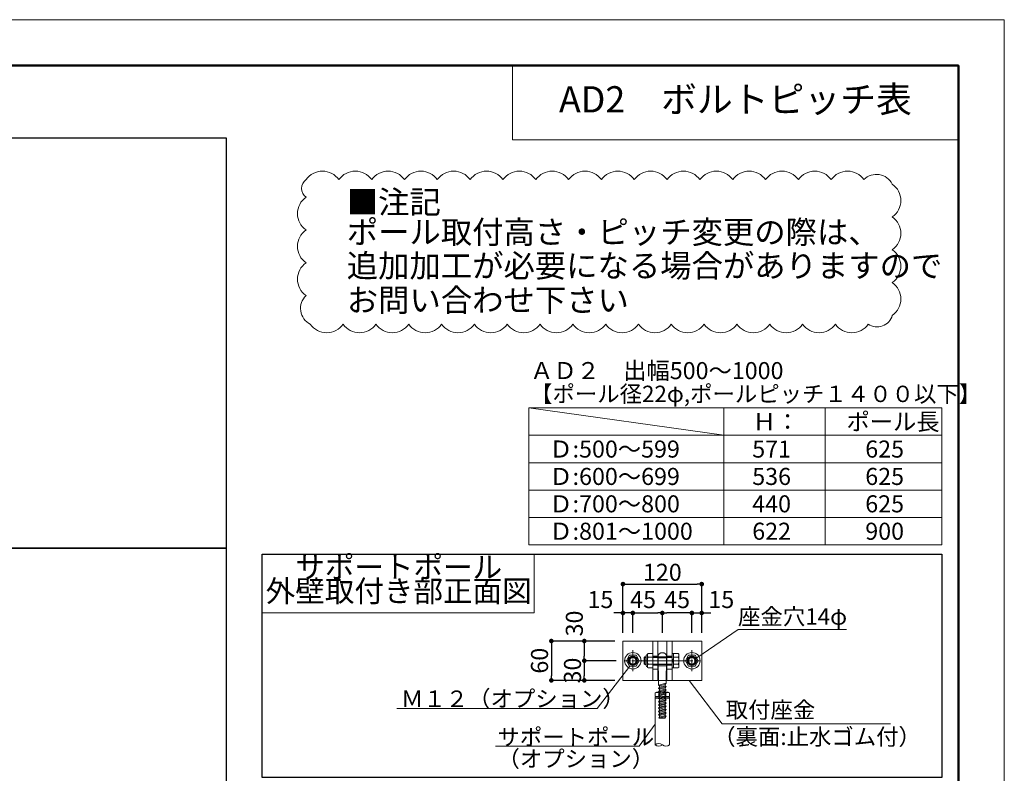
# Model space of a CAD drawing. Units: inches. Extents: x 0 to 8400, y 0 to 48919.
# Drawn here: x 5400 to 8400, y 15922 to 18220 of the extents above; entities that cross this region are included whole.
import ezdxf
from ezdxf.enums import TextEntityAlignment as Align

# ---------------------------------------------------------------- set-up
doc = ezdxf.new("R2010")
doc.units = ezdxf.units.IN
doc.header["$MEASUREMENT"] = 0
for name, pattern in [('CENTER', [33, 30, -1, 1, -1]), ('CENTER2', [28.575, 19.05, -3.175, 3.175, -3.175]), ('HIDDEN', [9.525, 6.35, -3.175])]:
    doc.linetypes.add(name, pattern=pattern)
doc.layers.get('DEFPOINTS').update_dxf_attribs({"lineweight": 9})
for name, color, linetype, lineweight in [('ポール', 7, 'Continuous', 13), ('吊元レール', 7, 'Continuous', 13), ('寸法線', 8, 'Continuous', 13), ('引出線', 8, 'Continuous', 9), ('文字', 7, 'Continuous', 18), ('枠', 7, 'Continuous', 20), ('ﾚｲﾔｰ4', 6, 'Continuous', 9)]:
    doc.layers.add(name, color=color, linetype=linetype, lineweight=lineweight)
doc.styles.add('スタイル4', font='simplex.shx', dxfattribs={"bigfont": 'extfont2.shx'})
doc.dimstyles.new('A-DS1', dxfattribs={"dimtxt": 2.6, "dimasz": 1, "dimexe": 0, "dimexo": 0, "dimgap": 1, "dimtad": 1, "dimdec": 1, "dimdsep": 46, "dimtxsty": 'スタイル4', "dimblk": 'DOT', "dimcen": 0.09, "dimclrd": 256, "dimclre": 256, "dimclrt": 256, "dimadec": 1, "dimazin": 0, "dimtfac": 1, "dimtdec": 1, "dimtofl": 0, "dimtmove": 2, "dimatfit": 2, "dimldrblk": 'DOT', "dimfxl": 0, "dimtolj": 1, "dimtzin": 0, "dimarcsym": 0})

# ---------------------------------------------------------------- blocks, each defined once
blk = doc.blocks.new('_Dot')
at = {"color": 0, "linetype": 'ByBlock', "lineweight": -2}
blk.add_line((-0.5, 0), (-1, 0), dxfattribs=at)
at = {"color": 0, "linetype": 'ByBlock', "lineweight": 0, "const_width": 0.5}
blk.add_lwpolyline([(-0.25, 0, 1), (0.25, 0, 1)], format="xyb", close=True, dxfattribs=at)
blk = doc.blocks.new('*D1407')
at = {"layer": 'DEFPOINTS', "color": 0, "linetype": 'Continuous', "ltscale": 5}
for p in [(7478.1, 16498.9), (7238.1, 16325.3), (7478.1, 16325.3)]:
    blk.add_point(p, dxfattribs=at)
at = {"layer": '寸法線', "linetype": 'Continuous', "lineweight": -2, "ltscale": 5}
for p, q in [((7238.1, 16350.3), (7238.1, 16498.9)), ((7252.1, 16498.9), (7464.1, 16498.9)), ((7478.1, 16350.3), (7478.1, 16498.9))]:
    blk.add_line(p, q, dxfattribs=at)
at = {"layer": '寸法線', "linetype": 'Continuous', "lineweight": -2, "ltscale": 5, "xscale": 14, "yscale": 14, "zscale": 14, "rotation": 180}
blk.add_blockref('_Dot', (7238.1, 16498.9), dxfattribs=at)
at = {"layer": '寸法線', "linetype": 'Continuous', "lineweight": -2, "ltscale": 5, "xscale": 14, "yscale": 14, "zscale": 14}
blk.add_blockref('_Dot', (7478.1, 16498.9), dxfattribs=at)
at = {"layer": '寸法線', "linetype": 'Continuous', "ltscale": 5, "insert": (7358.1, 16534.9), "char_height": 52, "attachment_point": 5, "style": 'スタイル4'}
blk.add_mtext('\\A1;120', dxfattribs=at)
blk = doc.blocks.new('*D1408')
at = {"layer": 'DEFPOINTS', "color": 0, "linetype": 'Continuous', "ltscale": 5}
for p in [(7238.1, 16410.8), (7238.1, 16325.3), (7268.1, 16330.3)]:
    blk.add_point(p, dxfattribs=at)
at = {"layer": '寸法線', "linetype": 'Continuous', "lineweight": -2, "ltscale": 5}
for p, q in [((7224.1, 16410.8), (7210.1, 16410.8)), ((7238.1, 16350.3), (7238.1, 16410.8)), ((7268.1, 16410.8), (7238.1, 16410.8)), ((7268.1, 16355.3), (7268.1, 16410.8)), ((7282.1, 16410.8), (7296.1, 16410.8))]:
    blk.add_line(p, q, dxfattribs=at)
at = {"layer": '寸法線', "linetype": 'Continuous', "lineweight": -2, "ltscale": 5, "xscale": 14, "yscale": 14, "zscale": 14}
blk.add_blockref('_Dot', (7238.1, 16410.8), dxfattribs=at)
at = {"layer": '寸法線', "linetype": 'Continuous', "lineweight": -2, "ltscale": 5, "xscale": 14, "yscale": 14, "zscale": 14, "rotation": 180}
blk.add_blockref('_Dot', (7268.1, 16410.8), dxfattribs=at)
at = {"layer": '寸法線', "linetype": 'Continuous', "ltscale": 5, "insert": (7169.4, 16451.8), "char_height": 52, "attachment_point": 5, "style": 'スタイル4'}
blk.add_mtext('\\A1;15', dxfattribs=at)
blk = doc.blocks.new('*D1409')
at = {"layer": 'DEFPOINTS', "color": 0, "linetype": 'Continuous', "ltscale": 5}
for p in [(7478.1, 16410.8), (7448.1, 16325.3), (7478.1, 16325.3)]:
    blk.add_point(p, dxfattribs=at)
at = {"layer": '寸法線', "linetype": 'Continuous', "lineweight": -2, "ltscale": 5}
for p, q in [((7434.1, 16410.8), (7420.1, 16410.8)), ((7448.1, 16350.3), (7448.1, 16410.8)), ((7448.1, 16410.8), (7478.1, 16410.8)), ((7478.1, 16350.3), (7478.1, 16410.8)), ((7492.1, 16410.8), (7506.1, 16410.8))]:
    blk.add_line(p, q, dxfattribs=at)
at = {"layer": '寸法線', "linetype": 'Continuous', "lineweight": -2, "ltscale": 5, "xscale": 14, "yscale": 14, "zscale": 14}
blk.add_blockref('_Dot', (7448.1, 16410.8), dxfattribs=at)
at = {"layer": '寸法線', "linetype": 'Continuous', "lineweight": -2, "ltscale": 5, "xscale": 14, "yscale": 14, "zscale": 14, "rotation": 180}
blk.add_blockref('_Dot', (7478.1, 16410.8), dxfattribs=at)
at = {"layer": '寸法線', "linetype": 'Continuous', "ltscale": 5, "insert": (7537.7, 16451.8), "char_height": 52, "attachment_point": 5, "style": 'スタイル4'}
blk.add_mtext('\\A1;15', dxfattribs=at)
blk = doc.blocks.new('*D1410')
at = {"layer": 'DEFPOINTS', "color": 0, "linetype": 'Continuous', "ltscale": 5}
for p in [(7358.1, 16410.8), (7268.1, 16325.3), (7358.1, 16325.3)]:
    blk.add_point(p, dxfattribs=at)
at = {"layer": '寸法線', "linetype": 'Continuous', "lineweight": -2, "ltscale": 5}
for p, q in [((7268.1, 16350.3), (7268.1, 16410.8)), ((7282.1, 16410.8), (7344.1, 16410.8)), ((7358.1, 16350.3), (7358.1, 16410.8))]:
    blk.add_line(p, q, dxfattribs=at)
at = {"layer": '寸法線', "linetype": 'Continuous', "lineweight": -2, "ltscale": 5, "xscale": 14, "yscale": 14, "zscale": 14, "rotation": 180}
blk.add_blockref('_Dot', (7268.1, 16410.8), dxfattribs=at)
at = {"layer": '寸法線', "linetype": 'Continuous', "lineweight": -2, "ltscale": 5, "xscale": 14, "yscale": 14, "zscale": 14}
blk.add_blockref('_Dot', (7358.1, 16410.8), dxfattribs=at)
at = {"layer": '寸法線', "linetype": 'Continuous', "ltscale": 5, "insert": (7299.5, 16451.8), "char_height": 52, "attachment_point": 5, "style": 'スタイル4'}
blk.add_mtext('\\A1;45', dxfattribs=at)
blk = doc.blocks.new('*D1684')
at = {"layer": 'DEFPOINTS', "color": 0, "linetype": 'Continuous', "ltscale": 5}
for p in [(7238.1, 16325.3), (7120.3, 16265.3), (7242.6, 16265.3)]:
    blk.add_point(p, dxfattribs=at)
at = {"layer": '寸法線', "linetype": 'Continuous', "lineweight": -2, "ltscale": 5}
for p, q in [((7213.1, 16325.3), (7120.3, 16325.3)), ((7120.3, 16311.3), (7120.3, 16279.3)), ((7217.6, 16265.3), (7120.3, 16265.3))]:
    blk.add_line(p, q, dxfattribs=at)
at = {"layer": '寸法線', "linetype": 'Continuous', "lineweight": -2, "ltscale": 5, "xscale": 14, "yscale": 14, "zscale": 14}
for p, rotation in [((7120.3, 16325.3), 90), ((7120.3, 16265.3), 270)]:
    blk.add_blockref('_Dot', p, dxfattribs=dict(at, rotation=rotation))
at = {"layer": '寸法線', "linetype": 'Continuous', "ltscale": 5, "insert": (7089.9, 16378.8), "char_height": 52, "attachment_point": 5, "rotation": 90, "style": 'スタイル4'}
blk.add_mtext('\\A1;30', dxfattribs=at)
blk = doc.blocks.new('*D1685')
at = {"layer": 'DEFPOINTS', "color": 0, "linetype": 'Continuous', "ltscale": 5}
for p in [(7238.1, 16325.3), (7019.9, 16205.3), (7238.1, 16205.3)]:
    blk.add_point(p, dxfattribs=at)
at = {"layer": '寸法線', "linetype": 'Continuous', "lineweight": -2, "ltscale": 5}
for p, q in [((7213.1, 16325.3), (7019.9, 16325.3)), ((7019.9, 16311.3), (7019.9, 16219.3)), ((7213.1, 16205.3), (7019.9, 16205.3))]:
    blk.add_line(p, q, dxfattribs=at)
at = {"layer": '寸法線', "linetype": 'Continuous', "lineweight": -2, "ltscale": 5, "xscale": 14, "yscale": 14, "zscale": 14}
for p, rotation in [((7019.9, 16325.3), 90), ((7019.9, 16205.3), 270)]:
    blk.add_blockref('_Dot', p, dxfattribs=dict(at, rotation=rotation))
at = {"layer": '寸法線', "linetype": 'Continuous', "ltscale": 5, "insert": (6983.9, 16265.3), "char_height": 52, "attachment_point": 5, "rotation": 90, "style": 'スタイル4'}
blk.add_mtext('\\A1;60', dxfattribs=at)
blk = doc.blocks.new('*D1686')
at = {"layer": 'DEFPOINTS', "color": 0, "linetype": 'Continuous', "ltscale": 5}
for p in [(7238.1, 16265.3), (7120.3, 16205.3), (7238.1, 16205.3)]:
    blk.add_point(p, dxfattribs=at)
at = {"layer": '寸法線', "linetype": 'Continuous', "lineweight": -2, "ltscale": 5}
for p, q in [((7213.1, 16265.3), (7120.3, 16265.3)), ((7120.3, 16251.3), (7120.3, 16219.3)), ((7213.1, 16205.3), (7120.3, 16205.3))]:
    blk.add_line(p, q, dxfattribs=at)
at = {"layer": '寸法線', "linetype": 'Continuous', "lineweight": -2, "ltscale": 5, "xscale": 14, "yscale": 14, "zscale": 14}
for p, rotation in [((7120.3, 16265.3), 90), ((7120.3, 16205.3), 270)]:
    blk.add_blockref('_Dot', p, dxfattribs=dict(at, rotation=rotation))
at = {"layer": '寸法線', "linetype": 'Continuous', "ltscale": 5, "insert": (7084.3, 16235.3), "char_height": 52, "attachment_point": 5, "rotation": 90, "style": 'スタイル4'}
blk.add_mtext('\\A1;30', dxfattribs=at)
blk = doc.blocks.new('*D1411')
at = {"layer": 'DEFPOINTS', "color": 0, "linetype": 'Continuous', "ltscale": 5}
for p in [(7358.1, 16410.8), (7358.1, 16325.3), (7448.1, 16325.3)]:
    blk.add_point(p, dxfattribs=at)
at = {"layer": '寸法線', "linetype": 'Continuous', "lineweight": -2, "ltscale": 5}
for p, q in [((7358.1, 16350.3), (7358.1, 16410.8)), ((7434.1, 16410.8), (7372.1, 16410.8)), ((7448.1, 16350.3), (7448.1, 16410.8))]:
    blk.add_line(p, q, dxfattribs=at)
at = {"layer": '寸法線', "linetype": 'Continuous', "lineweight": -2, "ltscale": 5, "xscale": 14, "yscale": 14, "zscale": 14, "rotation": 180}
blk.add_blockref('_Dot', (7358.1, 16410.8), dxfattribs=at)
at = {"layer": '寸法線', "linetype": 'Continuous', "lineweight": -2, "ltscale": 5, "xscale": 14, "yscale": 14, "zscale": 14}
blk.add_blockref('_Dot', (7448.1, 16410.8), dxfattribs=at)
at = {"layer": '寸法線', "linetype": 'Continuous', "ltscale": 5, "insert": (7403.1, 16451.8), "char_height": 52, "attachment_point": 5, "style": 'スタイル4'}
blk.add_mtext('\\A1;45', dxfattribs=at)

msp = doc.modelspace()

# ---------------------------------------------------------------- linework, layer by layer
at = {"layer": 'DEFPOINTS', "color": 1}
msp.add_lwpolyline([(0, 12279.81), (8400, 12279.81), (8400, 18219.81), (0, 18219.81)], close=True, dxfattribs=at)
at = {"layer": 'ポール'}
for p, q in [((7238.1, 16325.26), (7238.1, 16205.26)), ((7478.1, 16325.26), (7238.1, 16325.26)), ((7328.6, 16325.26), (7328.6, 16205.26)), ((7344.6, 16325.26), (7344.6, 16205.26)), ((7371.6, 16325.26), (7371.6, 16205.26)), ((7387.6, 16325.26), (7387.6, 16205.26)), ((7478.1, 16325.26), (7478.1, 16205.26)), ((7478.1, 16205.26), (7238.1, 16205.26))]:
    msp.add_line(p, q, dxfattribs=at)
at = {"layer": 'ポール', "color": 7, "linetype": 'Continuous'}
for p, q in [((7258.28, 16282.25), (7248.47, 16265.25)), ((7248.47, 16265.25), (7258.28, 16248.25)), ((7277.91, 16282.25), (7258.28, 16282.25)), ((7287.73, 16265.26), (7277.91, 16282.25)), ((7277.91, 16248.25), (7287.73, 16265.26)), ((7309, 16249.26), (7308.99, 16281.26)), ((7312.59, 16283.26), (7310.99, 16283.26)), ((7312.6, 16246.82), (7312.59, 16283.69)), ((7328.6, 16287.16), (7314.59, 16287.16)), ((7314.59, 16276.21), (7328.6, 16276.21)), ((7328.6, 16287.16), (7328.6, 16243.36)), ((7328.6, 16287.16), (7328.6, 16243.36)), ((7328.6, 16287.16), (7328.6, 16243.36)), ((7328.6, 16284.86), (7328.6, 16245.66)), ((7387.6, 16287.16), (7387.6, 16243.36)), ((7392.4, 16287.16), (7387.6, 16287.16)), ((7387.6, 16265.26), (7392.4, 16270.06)), ((7392.4, 16265.26), (7387.6, 16260.45)), ((7392.4, 16287.16), (7392.4, 16243.36)), ((7392.4, 16287.16), (7406.4, 16287.16)), ((7406.4, 16276.21), (7392.4, 16276.21)), ((7408.4, 16246.82), (7408.4, 16283.69)), ((7428.47, 16265.26), (7438.28, 16282.25)), ((7438.28, 16248.25), (7428.47, 16265.26)), ((7438.28, 16282.25), (7457.91, 16282.25)), ((7457.91, 16282.25), (7467.73, 16265.25)), ((7467.73, 16265.25), (7457.91, 16248.25)), ((7258.28, 16248.25), (7277.91, 16248.25)), ((7312.6, 16247.26), (7311, 16247.26)), ((7328.6, 16254.31), (7314.59, 16254.31)), ((7328.6, 16243.36), (7314.59, 16243.36)), ((7392.4, 16243.36), (7387.6, 16243.36)), ((7392.4, 16254.31), (7406.4, 16254.31)), ((7392.4, 16243.36), (7406.4, 16243.36)), ((7457.91, 16248.25), (7438.28, 16248.25))]:
    msp.add_line(p, q, dxfattribs=at)
at = {"layer": 'ポール', "color": 7, "linetype": 'Continuous', "ltscale": 5}
for p, q in [((7304.4, 16277.26), (7302.4, 16275.26)), ((7302.4, 16275.26), (7302.4, 16255.26)), ((7308.99, 16275.26), (7302.4, 16275.26)), ((7304.4, 16253.26), (7304.4, 16277.26)), ((7304.4, 16277.26), (7308.99, 16277.26)), ((7328.6, 16277.26), (7386.6, 16277.26)), ((7328.6, 16277.26), (7387.6, 16277.26)), ((7386.6, 16275.26), (7328.6, 16275.26)), ((7387.6, 16275.26), (7328.6, 16275.26)), ((7302.4, 16255.26), (7304.4, 16253.26)), ((7309, 16255.26), (7302.4, 16255.26)), ((7309, 16253.26), (7304.4, 16253.26)), ((7386.6, 16255.26), (7328.6, 16255.26)), ((7387.6, 16255.26), (7328.6, 16255.26)), ((7386.6, 16253.26), (7328.6, 16253.26)), ((7387.6, 16253.26), (7328.6, 16253.26))]:
    msp.add_line(p, q, dxfattribs=at)
at = {"layer": 'ポール', "color": 3, "linetype": 'HIDDEN', "lineweight": 0, "ltscale": 0.25}
for p, q in [((7328.6, 16279.26), (7344.6, 16279.26)), ((7328.6, 16279.26), (7344.6, 16279.26)), ((7344.99, 16274.26), (7371.19, 16274.26)), ((7387.6, 16279.26), (7371.6, 16279.26)), ((7371.6, 16279.26), (7387.6, 16279.26)), ((7328.6, 16251.26), (7344.6, 16251.26)), ((7328.6, 16251.26), (7344.6, 16251.26)), ((7344.99, 16249.26), (7371.19, 16249.26)), ((7387.6, 16251.26), (7371.6, 16251.26)), ((7371.6, 16251.26), (7387.6, 16251.26))]:
    msp.add_line(p, q, dxfattribs=at)
at = {"layer": 'ポール', "color": 2}
for p, q in [((7329.26, 16265.26), (7328.6, 16265.93)), ((7329.26, 16265.26), (7328.6, 16265.93)), ((7328.6, 16264.59), (7329.26, 16265.26)), ((7328.6, 16264.59), (7329.26, 16265.26)), ((7328.6, 16241.26), (7328.6, 16264.59)), ((7386.93, 16265.26), (7387.6, 16265.93)), ((7386.93, 16265.26), (7387.6, 16265.93)), ((7387.6, 16264.59), (7386.93, 16265.26)), ((7387.6, 16264.59), (7386.93, 16265.26)), ((7387.6, 16264.59), (7387.6, 16241.26)), ((7387.6, 16264.59), (7387.6, 16241.26)), ((7342.6, 16239.26), (7330.6, 16239.26)), ((7385.6, 16239.26), (7373.6, 16239.26))]:
    msp.add_line(p, q, dxfattribs=at)
at = {"layer": 'ポール', "color": 8, "linetype": 'Continuous', "lineweight": 9}
for p, q in [((7345, 16277.66), (7345, 16237.42)), ((7351.04, 16288.08), (7352.17, 16288.73)), ((7362.03, 16289.26), (7354.16, 16289.26)), ((7364.02, 16288.73), (7365.15, 16288.08)), ((7371.2, 16277.66), (7371.2, 16237.42)), ((7345.68, 16234.56), (7345.45, 16235.14)), ((7346.14, 16232.34), (7346.59, 16190.66)), ((7370.04, 16230.48), (7369.67, 16196.85)), ((7370.06, 16232.34), (7370.04, 16230.48)), ((7370.51, 16234.56), (7370.75, 16235.14)), ((7369.67, 16196.85), (7346.59, 16190.66)), ((7346.74, 16190.69), (7349.6, 16188.5)), ((7369.59, 16186.75), (7346.75, 16180.61)), ((7349.61, 16184.34), (7346.75, 16180.61)), ((7346.75, 16180.61), (7349.61, 16178.43)), ((7369.6, 16176.67), (7346.75, 16170.54)), ((7349.62, 16174.26), (7346.76, 16170.54)), ((7346.76, 16170.54), (7349.62, 16168.35)), ((7366.74, 16193.1), (7349.6, 16188.5)), ((7349.61, 16184.34), (7349.6, 16188.5)), ((7366.74, 16188.94), (7349.61, 16184.34)), ((7366.75, 16183.02), (7349.61, 16178.43)), ((7349.62, 16174.26), (7349.61, 16178.43)), ((7366.75, 16178.86), (7349.62, 16174.26)), ((7366.75, 16172.94), (7349.62, 16168.35)), ((7369.59, 16196.83), (7366.74, 16193.1)), ((7366.74, 16193.1), (7366.74, 16188.94)), ((7369.6, 16186.75), (7366.74, 16188.94)), ((7369.59, 16186.75), (7366.75, 16183.02)), ((7366.75, 16183.02), (7366.75, 16178.86)), ((7369.61, 16176.67), (7366.75, 16178.86)), ((7369.6, 16176.67), (7366.75, 16172.94)), ((7366.75, 16172.94), (7366.76, 16168.78)), ((7346.59, 16150.24), (7349.61, 16147.94)), ((7369.59, 16156.26), (7346.74, 16150.13)), ((7369.61, 16166.59), (7346.76, 16160.46)), ((7349.62, 16164.18), (7346.76, 16160.46)), ((7346.76, 16160.46), (7349.63, 16158.27)), ((7369.62, 16156.51), (7346.77, 16150.38)), ((7349.63, 16154.1), (7346.77, 16150.38)), ((7346.77, 16150.38), (7349.64, 16148.19)), ((7369.63, 16146.43), (7346.78, 16140.3)), ((7349.64, 16144.02), (7346.78, 16140.3)), ((7346.78, 16140.3), (7349.65, 16138.11)), ((7366.76, 16168.78), (7349.62, 16164.18)), ((7349.62, 16168.35), (7349.62, 16164.18)), ((7366.76, 16162.87), (7349.63, 16158.27)), ((7349.63, 16154.1), (7349.63, 16159.7)), ((7366.77, 16158.7), (7349.63, 16154.1)), ((7366.77, 16152.79), (7349.64, 16148.19)), ((7366.77, 16148.62), (7349.64, 16144.02)), ((7349.64, 16148.19), (7349.64, 16144.02)), ((7366.78, 16142.71), (7349.65, 16138.11)), ((7369.61, 16166.59), (7366.76, 16168.78)), ((7369.61, 16166.59), (7366.76, 16162.87)), ((7366.76, 16162.87), (7366.77, 16158.7)), ((7369.62, 16156.51), (7366.77, 16158.7)), ((7369.62, 16156.51), (7366.77, 16152.79)), ((7366.77, 16152.79), (7366.77, 16148.62)), ((7369.63, 16146.43), (7366.77, 16148.62)), ((7369.63, 16146.43), (7366.78, 16142.71)), ((7366.78, 16142.71), (7366.78, 16138.54)), ((7369.64, 16136.35), (7346.79, 16130.22)), ((7349.65, 16133.94), (7346.79, 16130.22)), ((7346.79, 16130.22), (7349.65, 16128.03)), ((7369.65, 16126.27), (7346.8, 16120.14)), ((7349.66, 16123.86), (7346.8, 16120.14)), ((7346.8, 16120.14), (7349.66, 16117.95)), ((7369.66, 16116.19), (7346.81, 16110.06)), ((7349.67, 16113.78), (7346.81, 16110.06)), ((7346.81, 16110.06), (7349.67, 16107.87)), ((7366.78, 16138.54), (7349.65, 16133.94)), ((7349.65, 16138.11), (7349.65, 16133.94)), ((7366.79, 16132.63), (7349.65, 16128.03)), ((7349.66, 16123.86), (7349.65, 16128.03)), ((7366.79, 16128.46), (7349.66, 16123.86)), ((7366.8, 16122.55), (7349.66, 16117.95)), ((7349.66, 16117.95), (7349.67, 16113.78)), ((7366.8, 16118.38), (7349.67, 16113.78)), ((7366.81, 16112.47), (7349.67, 16107.87)), ((7369.64, 16136.35), (7366.78, 16138.54)), ((7369.64, 16136.35), (7366.79, 16132.63)), ((7366.79, 16132.63), (7366.79, 16128.46)), ((7369.65, 16126.27), (7366.79, 16128.46)), ((7369.65, 16126.27), (7366.8, 16122.55)), ((7366.8, 16122.55), (7366.8, 16118.38)), ((7369.66, 16116.19), (7366.8, 16118.38)), ((7369.66, 16116.19), (7366.81, 16112.47)), ((7366.81, 16112.47), (7366.81, 16108.3)), ((7369.66, 16106.11), (7346.81, 16099.98)), ((7349.68, 16103.7), (7346.82, 16099.98)), ((7346.82, 16099.98), (7349.68, 16097.79)), ((7349.68, 16093.62), (7347.1, 16090.26)), ((7347.1, 16090.26), (7366.82, 16090.26)), ((7369.67, 16096.03), (7348.15, 16090.26)), ((7349.67, 16107.87), (7349.68, 16103.7)), ((7366.81, 16108.3), (7349.68, 16103.7)), ((7366.81, 16102.39), (7349.68, 16097.79)), ((7366.82, 16098.22), (7349.68, 16093.62)), ((7349.68, 16093.62), (7349.68, 16097.79)), ((7366.82, 16092.31), (7359.17, 16090.26)), ((7369.67, 16106.11), (7366.81, 16108.3)), ((7369.66, 16106.11), (7366.81, 16102.39)), ((7366.81, 16102.39), (7366.82, 16098.22)), ((7369.68, 16096.03), (7366.82, 16098.22)), ((7369.67, 16096.03), (7366.82, 16092.31)), ((7366.82, 16092.31), (7366.82, 16090.26))]:
    msp.add_line(p, q, dxfattribs=at)
at = {"layer": 'ポール', "color": 7, "linetype": 'Continuous', "lineweight": 13}
for p, q in [((7336.1, 16155.26), (7380.1, 16155.26)), ((7336.1, 16155.26), (7336.1, 16008.75)), ((7336.1, 16151.26), (7380.1, 16151.26)), ((7380.1, 16155.26), (7380.1, 16008.75))]:
    msp.add_line(p, q, dxfattribs=at)
at = {"layer": 'ポール', "linetype": 'Continuous', "lineweight": 13}
for p, q in [((7336.6, 16167.28), (7340.02, 16169.26)), ((7336.6, 16167.28), (7336.6, 16157.23)), ((7336.6, 16157.23), (7340.02, 16155.26)), ((7376.17, 16169.26), (7340.02, 16169.26)), ((7376.17, 16155.26), (7340.02, 16155.26)), ((7347.35, 16167.28), (7347.35, 16157.23)), ((7368.85, 16167.28), (7368.85, 16157.23)), ((7379.6, 16167.28), (7376.17, 16169.26)), ((7379.6, 16157.24), (7376.17, 16155.26)), ((7379.6, 16167.28), (7379.6, 16157.24))]:
    msp.add_line(p, q, dxfattribs=at)
at = {"layer": 'ポール', "color": 7, "linetype": 'Continuous'}
for centre, radius in [((7268.1, 16265.26), 25), ((7448.1, 16265.26), 25), ((7268.1, 16265.26), 12), ((7268.1, 16265.26), 10), ((7448.1, 16265.26), 12), ((7448.1, 16265.26), 10)]:
    msp.add_circle(centre, radius, dxfattribs=at)
at = {"layer": 'ポール'}
for centre in [(7268.1, 16265.26), (7448.1, 16265.26)]:
    msp.add_circle(centre, 14, dxfattribs=at)
at = {"layer": 'ポール', "color": 7, "linetype": 'Continuous'}
for centre, radius, start, end in [((7310.99, 16281.26), 2, 90, 180.00069), ((7316.59, 16283.69), 4, 119.99778, 180), ((7327.61, 16283.69), 15.01, 180, 209.91373), ((7343.57, 16265.26), 30.98, 159.3, 200.69997), ((7404.4, 16283.69), 4, 360, 60.00222), ((7393.39, 16283.69), 15.01, 330.08627, 360), ((7377.42, 16265.26), 30.98, 339.30003, 20.7), ((7311, 16249.26), 2, 180.00069, 270), ((7327.61, 16246.82), 15.01, 150.08619, 180), ((7316.59, 16246.82), 4, 180, 240.00218), ((7393.39, 16246.82), 15.01, 360, 29.91381), ((7404.4, 16246.82), 4, 299.99782, 0)]:
    msp.add_arc(centre, radius, start, end, dxfattribs=at)
at = {"layer": 'ポール', "color": 8, "linetype": 'Continuous', "lineweight": 9}
for centre, radius, start, end in [((7357, 16277.66), 12, 119.74488, 180), ((7354.16, 16285.26), 4, 90, 119.74488), ((7362.03, 16285.26), 4, 60.25512, 90), ((7359.2, 16277.66), 12, 0, 60.25512), ((7351, 16237.42), 6, 180, 202.36098), ((7340.14, 16232.28), 6, 0.62549, 22.36098), ((7376.06, 16232.28), 6, 157.63902, 179.37451), ((7365.2, 16237.42), 6, 337.63902, 0)]:
    msp.add_arc(centre, radius, start, end, dxfattribs=at)
at = {"layer": 'ポール', "color": 2}
for centre, start, end in [((7330.6, 16241.26), 180, 270), ((7342.6, 16241.26), 270, 0), ((7373.6, 16241.26), 180, 270), ((7385.6, 16241.26), 270, 0)]:
    msp.add_arc(centre, 2, start, end, dxfattribs=at)
at = {"layer": 'ポール', "lineweight": 13}
for centre, start, end in [((7341.97, 16157.97), 59.99067, 120.0202), ((7341.97, 16166.54), 239.9798, 300.00933), ((7374.22, 16157.97), 59.9798, 120.00933), ((7374.22, 16166.54), 239.99067, 300.0202)]:
    msp.add_arc(centre, 10.74, start, end, dxfattribs=at)
at = {"layer": 'ポール', "linetype": 'Continuous', "lineweight": 13}
for centre, start, end in [((7358.1, 16134.25), 71.971, 108.029), ((7358.1, 16190.26), 251.971, 288.029)]:
    msp.add_arc(centre, 34.74, start, end, dxfattribs=at)
at = {"layer": 'ポール'}
for centre, start, end in [((7347.1, 15996.86), 47.21101, 132.78899), ((7347.1, 16020.63), 227.211, 312.789), ((7369.1, 16020.63), 227.21102, 312.78897)]:
    msp.add_arc(centre, 16.19, start, end, dxfattribs=at)
at = {"layer": '吊元レール'}
msp.add_lwpolyline([(6272.48, 17732.08, -0.5205671), (6372.48, 17732.08, -0.5205671), (6472.48, 17732.08, -0.5205671), (6572.48, 17732.08, -0.5205671), (6672.48, 17732.08, -0.5205671), (6772.48, 17732.08, -0.5205671), (6872.48, 17732.08, -0.5205671), (6972.48, 17732.08, -0.5205671), (7072.48, 17732.08, -0.5205671), (7172.48, 17732.08, -0.5205671), (7272.48, 17732.08, -0.5205671), (7372.48, 17732.08, -0.5205671), (7472.48, 17732.08, -0.5205671), (7572.48, 17732.08, -0.5205671), (7672.48, 17732.08, -0.5205671), (7772.48, 17732.08, -0.5205671), (7872.48, 17732.08, -0.5205671), (7972.48, 17732.08, -0.5205671), (8058.68, 17718.29, -0.5205671), (8058.68, 17618.29, -0.5205671), (8058.68, 17518.29, -0.5205671), (8058.68, 17418.29, -0.5205671), (8058.68, 17318.29, -0.5205671), (7985.45, 17291.52, -0.5205671), (7885.45, 17291.52, -0.5205671), (7785.45, 17291.52, -0.5205671), (7685.45, 17291.52, -0.5205671), (7585.45, 17291.52, -0.5205671), (7485.45, 17291.52, -0.5205671), (7385.45, 17291.52, -0.5205671), (7285.45, 17291.52, -0.5205671), (7185.45, 17291.52, -0.5205671), (7085.45, 17291.52, -0.5205671), (6985.45, 17291.52, -0.5205671), (6885.45, 17291.52, -0.5205671), (6785.45, 17291.52, -0.5205671), (6685.45, 17291.52, -0.5205671), (6585.45, 17291.52, -0.5205671), (6485.45, 17291.52, -0.5205671), (6385.45, 17291.52, -0.5205671), (6285.45, 17291.52, -0.5205671), (6272.48, 17378.55, -0.5205671), (6272.48, 17478.55, -0.5205671), (6272.48, 17578.55, -0.5205671), (6272.48, 17678.55, -0.5205671)], format="xyb", close=True, dxfattribs=at)
at = {"layer": '引出線', "linetype": 'Continuous', "ltscale": 5}
for p, q in [((7589.12, 16360.84), (7919.12, 16360.84)), ((7159.22, 16119.43), (6548.9, 16119.43)), ((8053.55, 16072.99), (7540.66, 16072.99)), ((7287.39, 16004.28), (6849.28, 16004.28))]:
    msp.add_line(p, q, dxfattribs=at)
at = {"layer": '引出線', "linetype": 'Continuous', "ltscale": 10}
for p, q in [((7258.82, 16248.25), (7159.22, 16119.43)), ((7336.1, 16072.27), (7287.39, 16004.28))]:
    msp.add_line(p, q, dxfattribs=at)
at = {"layer": '引出線', "linetype": 'Continuous'}
msp.add_line((7439.75, 16205.26), (7540.66, 16072.99), dxfattribs=at)
at = {"layer": '引出線', "linetype": 'Continuous', "ltscale": 5}
msp.add_lwpolyline([(7462.82, 16273.75), (7589.12, 16360.84)], dxfattribs=at)
at = {"layer": '文字', "lineweight": 20}
msp.add_lwpolyline([(6901.4, 18079.81), (8260, 18079.81), (8260, 17853.37), (6901.4, 17853.37)], close=True, dxfattribs=at)
at = {"layer": '文字'}
msp.add_lwpolyline([(6138.5, 16411.16), (6967.52, 16411.16), (6967.52, 16590.09), (6138.5, 16590.09)], close=True, dxfattribs=at)
at = {"layer": '枠'}
for p, q in [((6951.08, 17036.1), (8210, 17036.1)), ((6951.08, 17036.1), (6951.08, 16618.56)), ((6951.08, 17036.1), (7545.89, 16952.59)), ((7545.89, 17036.1), (7545.89, 16618.56)), ((7545.89, 17036.1), (7545.89, 16618.56)), ((7545.89, 17036.1), (7545.89, 16618.56)), ((7854.23, 17036.1), (7854.23, 16618.56)), ((8210, 17036.1), (8210, 16618.56)), ((6951.08, 16952.59), (8210, 16952.59)), ((6951.08, 16869.08), (8210, 16869.08)), ((6951.08, 16785.57), (8210, 16785.57)), ((6951.08, 16702.07), (8210, 16702.07)), ((6951.08, 16618.56), (8210, 16618.56))]:
    msp.add_line(p, q, dxfattribs=at)
at = {"layer": '枠', "lineweight": 50}
msp.add_lwpolyline([(300, 12419.81), (8260, 12419.81), (8260, 18079.81), (300, 18079.81)], close=True, dxfattribs=at)
at = {"layer": '枠', "lineweight": 30}
for points in [[(404.5, 17858.81), (404.5, 16608.81), (6030.5, 16608.81), (6030.5, 17858.81), (404.5, 17858.81)], [(404.5, 16608.81), (404.5, 15358.81), (6030.5, 15358.81), (6030.5, 16608.81), (404.5, 16608.81)]]:
    msp.add_lwpolyline(points, dxfattribs=at)
msp.add_lwpolyline([(6138.5, 16590.09), (8210, 16590.09), (8210, 15909.14), (6138.5, 15909.14)], close=True, dxfattribs=at)
at = {"layer": 'ﾚｲﾔｰ4', "linetype": 'CENTER2'}
for p, q in [((7268.1, 16297.24), (7268.1, 16233.27)), ((7448.1, 16297.24), (7448.1, 16233.27)), ((7242.6, 16265.26), (7293.6, 16265.26)), ((7473.6, 16265.26), (7422.6, 16265.26))]:
    msp.add_line(p, q, dxfattribs=at)
at = {"layer": 'ﾚｲﾔｰ4', "linetype": 'CENTER2', "ltscale": 10}
msp.add_line((7265.01, 16265.26), (7451.18, 16265.26), dxfattribs=at)
at = {"layer": 'ﾚｲﾔｰ4', "linetype": 'CENTER', "lineweight": 0, "ltscale": 0.5}
msp.add_line((7413.91, 16265.26), (7285.89, 16265.26), dxfattribs=at)

# ---------------------------------------------------------------- texts
at = {"layer": '文字', "ltscale": 5, "style": 'スタイル4'}
for s, height, p in [('AD2\u3000ボルトピッチ表', 80, (7580.7, 17966.59)), ('サポートポール', 66, (6554.8, 16542.16)), ('外壁取付き部正面図', 66, (6554.8, 16469.16))]:
    msp.add_text(s, height=height, dxfattribs=at).set_placement(p, align=Align.MIDDLE)
for s, p in [('■注記', (6396.64, 17663.66)), ('ポール取付高さ・ピッチ変更の際は、', (6396.64, 17572.23)), ('追加加工が必要になる場合がありますので', (6396.64, 17469.58)), ('お問い合わせ下さい', (6396.64, 17364.67))]:
    msp.add_text(s, height=70, dxfattribs=at).set_placement(p, align=Align.MIDDLE_LEFT)
at = {"layer": '文字', "color": 7, "style": 'スタイル4'}
msp.add_text('座金穴14φ', height=50, dxfattribs=at).set_placement((7754.95, 16393.63), align=Align.MIDDLE)
at = {"layer": '文字', "ltscale": 10, "style": 'スタイル4'}
for s, p in [('Ｍ１２（オプション）', (6561.63, 16124.37)), ('取付座金', (7551.23, 16090.62)), ('サポートポール', (6855.72, 16007.8)), ('（裏面:止水ゴム付）', (7513.06, 16008.32)), ('（オプション）', (6855.72, 15941.3))]:
    msp.add_text(s, height=50, dxfattribs=at).set_placement(p)
at = {"layer": '枠', "style": 'スタイル4'}
for s, height, p in [('ＡＤ２\u3000出幅500～1000', 52, (6955.07, 17123.82)), ('【ポール径22φ,ポールピッチ１４００以下】', 50, (6955.07, 17053.82)), ('Ｈ：', 52, (7633.34, 16968.13)), ('ポール長', 52, (7919.14, 16968.13)), ('Ｄ:500～599', 52, (7013.66, 16884.62)), ('571', 52, (7632, 16884.62)), ('625', 52, (7976.34, 16884.62)), ('Ｄ:600～699', 52, (7013.66, 16801.11)), ('536', 52, (7632, 16801.11)), ('625', 52, (7976.34, 16801.11)), ('Ｄ:700～800', 52, (7013.66, 16717.61)), ('440', 52, (7632, 16717.61)), ('625', 52, (7976.34, 16717.61)), ('Ｄ:801～1000', 52, (7013.66, 16634.1)), ('622', 52, (7632, 16634.1)), ('900', 52, (7976.34, 16634.1))]:
    msp.add_text(s, height=height, dxfattribs=at).set_placement(p)

# ---------------------------------------------------------------- dimensions: what is measured, and where the dimension line sits
at = {"layer": '寸法線', "linetype": 'Continuous', "ltscale": 5}
dim = msp.add_linear_dim(base=(7478.1, 16498.9), p1=(7238.1, 16325.26), p2=(7478.1, 16325.26), dimstyle='A-DS1', override={"dimtxt": 52, "dimasz": 14, "dimexo": 25, "dimgap": 10, "dimdec": 0, "dimlfac": 0.5, "dimtofl": 1, "dimtmove": 2, "dimatfit": 3}, dxfattribs=at)
dim.commit()
dim.dimension.update_dxf_attribs({"geometry": '*D1407', "text_midpoint": (7358.1, 16534.9)})
for base, p1, p2, angle, override, picture, middle in [((7238.1, 16410.83), (7268.1, 16330.26), (7238.1, 16325.26), 180, {"dimtxt": 52, "dimasz": 14, "dimexo": 25, "dimgap": 10, "dimdec": 0, "dimlfac": 0.5, "dimtofl": 1, "dimtmove": 2, "dimatfit": 3}, '*D1408', (7169.41, 16451.83)), ((7120.31, 16265.26), (7238.1, 16325.26), (7242.6, 16265.26), 90, {"dimtxt": 52, "dimasz": 14, "dimexo": 25, "dimgap": 10, "dimdec": 0, "dimlfac": 0.5, "dimtofl": 1, "dimtmove": 2, "dimatfit": 3}, '*D1684', (7089.94, 16378.76)), ((7120.31, 16205.26), (7238.1, 16265.26), (7238.1, 16205.26), 90, {"dimtxt": 52, "dimasz": 14, "dimexo": 25, "dimgap": 10, "dimdec": 0, "dimlfac": 0.5, "dimtofl": 1, "dimtmove": 0, "dimatfit": 3}, '*D1686', (7120.31, 16235.26))]:
    dim = msp.add_linear_dim(base=base, p1=p1, p2=p2, angle=angle, dimstyle='A-DS1', override=override, dxfattribs=at)
    dim.commit()
    dim.dimension.update_dxf_attribs({"geometry": picture, "text_midpoint": middle, "dimtype": 160})
for base, p1, p2, picture, middle in [((7358.1, 16410.83), (7268.1, 16325.26), (7358.1, 16325.26), '*D1410', (7299.52, 16451.83)), ((7478.1, 16410.83), (7448.1, 16325.26), (7478.1, 16325.26), '*D1409', (7537.68, 16451.83))]:
    dim = msp.add_linear_dim(base=base, p1=p1, p2=p2, dimstyle='A-DS1', override={"dimtxt": 52, "dimasz": 14, "dimexo": 25, "dimgap": 10, "dimdec": 0, "dimlfac": 0.5, "dimtofl": 1, "dimtmove": 2, "dimatfit": 3}, dxfattribs=at)
    dim.commit()
    dim.dimension.update_dxf_attribs({"geometry": picture, "text_midpoint": middle, "dimtype": 160})
for base, p1, p2, angle, picture, middle in [((7358.1, 16410.83), (7448.1, 16325.26), (7358.1, 16325.26), 180, '*D1411', (7403.1, 16451.83)), ((7019.87, 16205.26), (7238.07, 16325.26), (7238.1, 16205.26), 90, '*D1685', (6983.87, 16265.26))]:
    dim = msp.add_linear_dim(base=base, p1=p1, p2=p2, angle=angle, dimstyle='A-DS1', override={"dimtxt": 52, "dimasz": 14, "dimexo": 25, "dimgap": 10, "dimdec": 0, "dimlfac": 0.5, "dimtofl": 1, "dimtmove": 2, "dimatfit": 3}, dxfattribs=at)
    dim.commit()
    dim.dimension.update_dxf_attribs({"geometry": picture, "text_midpoint": middle})

doc.saveas('drawing.dxf')
